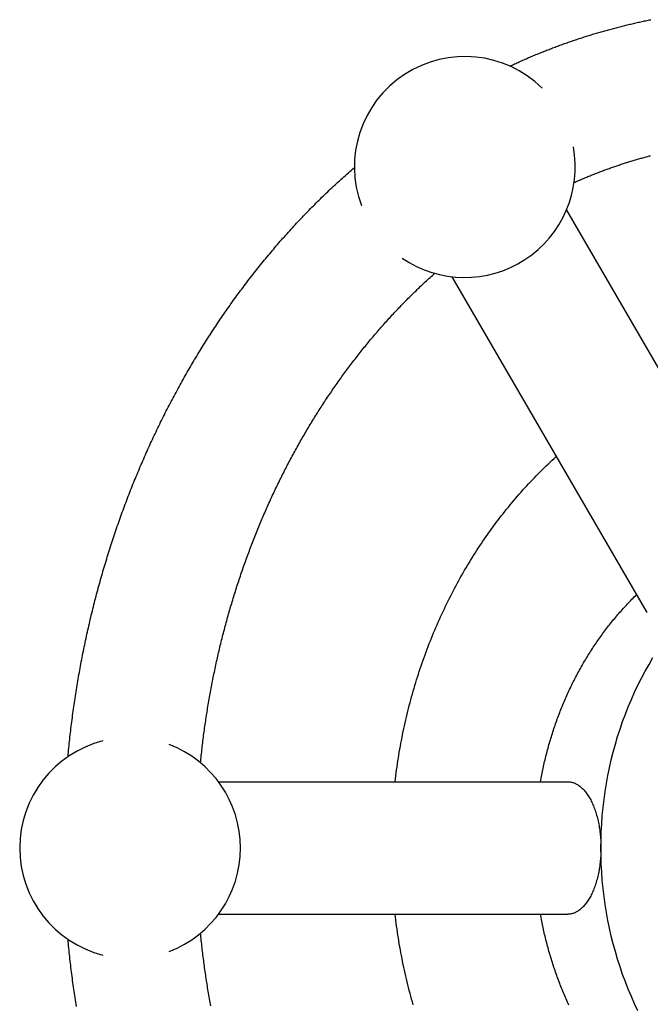
# Model space of a CAD drawing. Extents: x 54 to 1227, y 21 to 846.
# Drawn here: x 509 to 538, y 722 to 767 of the extents above; entities that cross this region are included whole.
import ezdxf

# ---------------------------------------------------------------- set-up
doc = ezdxf.new("R2010")
doc.units = 0
doc.header["$LTSCALE"] = 12
doc.layers.get('0').update_dxf_attribs({"linetype": 'CONTINUOUS'})

msp = doc.modelspace()

# ---------------------------------------------------------------- linework, layer by layer
for p, q in [((534.233, 758.109), (542.77, 743.415)), ((529.045, 755.094), (537.876, 739.893)), ((518.474, 732.241), (534.294, 732.241)), ((518.474, 726.241), (534.294, 726.241))]:
    msp.add_line(p, q)
for points in [[(531.669, 764.625, 0), (531.723, 764.65, 0), (531.776, 764.674, 0), (531.829, 764.699, 0), (531.882, 764.723, 0), (531.935, 764.748, 0), (531.989, 764.772, 0), (532.042, 764.796, 0), (532.096, 764.82, 0), (532.149, 764.844, 0), (532.202, 764.868, 0), (532.256, 764.891, 0), (532.31, 764.915, 0), (532.363, 764.938, 0), (532.417, 764.961, 0), (532.47, 764.985, 0), (532.524, 765.008, 0), (532.578, 765.031, 0), (532.632, 765.053, 0), (532.686, 765.076, 0), (532.739, 765.099, 0), (532.793, 765.121, 0), (532.847, 765.144, 0), (532.901, 765.166, 0), (532.955, 765.188, 0), (533.009, 765.21, 0), (533.063, 765.232, 0), (533.117, 765.254, 0), (533.172, 765.275, 0), (533.226, 765.297, 0), (533.28, 765.318, 0), (533.334, 765.34, 0), (533.389, 765.361, 0), (533.443, 765.382, 0), (533.497, 765.403, 0), (533.552, 765.424, 0), (533.606, 765.445, 0), (533.661, 765.465, 0), (533.715, 765.486, 0), (533.77, 765.506, 0), (533.824, 765.527, 0), (533.879, 765.547, 0), (533.933, 765.567, 0), (533.988, 765.587, 0), (534.043, 765.607, 0), (534.098, 765.626, 0), (534.152, 765.646, 0), (534.207, 765.666, 0), (534.262, 765.685, 0), (534.317, 765.704, 0), (534.372, 765.723, 0), (534.427, 765.742, 0), (534.482, 765.761, 0), (534.537, 765.78, 0), (534.592, 765.799, 0), (534.647, 765.817, 0), (534.702, 765.836, 0), (534.757, 765.854, 0), (534.812, 765.872, 0), (534.867, 765.89, 0), (534.922, 765.908, 0), (534.978, 765.926, 0), (535.033, 765.944, 0), (535.088, 765.961, 0), (535.143, 765.979, 0), (535.199, 765.996, 0), (535.254, 766.014, 0), (535.31, 766.031, 0), (535.365, 766.048, 0), (535.42, 766.065, 0), (535.476, 766.082, 0), (535.531, 766.098, 0), (535.587, 766.115, 0), (535.643, 766.131, 0), (535.698, 766.148, 0), (535.754, 766.164, 0), (535.809, 766.18, 0), (535.865, 766.196, 0), (535.921, 766.212, 0), (535.977, 766.227, 0), (536.032, 766.243, 0), (536.088, 766.259, 0), (536.144, 766.274, 0), (536.2, 766.289, 0), (536.256, 766.304, 0), (536.311, 766.319, 0), (536.367, 766.334, 0), (536.423, 766.349, 0), (536.479, 766.364, 0), (536.535, 766.378, 0), (536.591, 766.393, 0), (536.647, 766.407, 0), (536.703, 766.421, 0), (536.759, 766.435, 0), (536.815, 766.449, 0), (536.872, 766.463, 0), (536.928, 766.477, 0), (536.984, 766.49, 0), (537.04, 766.504, 0), (537.096, 766.517, 0), (537.153, 766.53, 0), (537.209, 766.543, 0), (537.265, 766.556, 0), (537.321, 766.569, 0), (537.378, 766.582, 0), (537.434, 766.595, 0), (537.49, 766.607, 0), (537.547, 766.62, 0), (537.603, 766.632, 0), (537.66, 766.644, 0), (537.716, 766.656, 0), (537.773, 766.668, 0), (537.829, 766.68, 0), (537.885, 766.691, 0), (537.942, 766.703, 0), (537.999, 766.714, 0), (538.055, 766.726, 0)], [(534.58, 759.358, 0), (534.628, 759.379, 0), (534.675, 759.4, 0), (534.723, 759.421, 0), (534.771, 759.442, 0), (534.819, 759.463, 0), (534.868, 759.484, 0), (534.916, 759.504, 0), (534.964, 759.525, 0), (535.012, 759.545, 0), (535.06, 759.565, 0), (535.108, 759.586, 0), (535.156, 759.606, 0), (535.205, 759.625, 0), (535.253, 759.645, 0), (535.301, 759.665, 0), (535.35, 759.684, 0), (535.398, 759.704, 0), (535.446, 759.723, 0), (535.495, 759.742, 0), (535.543, 759.761, 0), (535.592, 759.78, 0), (535.64, 759.799, 0), (535.689, 759.817, 0), (535.737, 759.836, 0), (535.786, 759.854, 0), (535.834, 759.873, 0), (535.883, 759.891, 0), (535.932, 759.909, 0), (535.98, 759.927, 0), (536.029, 759.945, 0), (536.078, 759.963, 0), (536.127, 759.98, 0), (536.175, 759.998, 0), (536.224, 760.015, 0), (536.273, 760.032, 0), (536.322, 760.049, 0), (536.371, 760.066, 0), (536.42, 760.083, 0), (536.468, 760.1, 0), (536.517, 760.117, 0), (536.566, 760.133, 0), (536.615, 760.149, 0), (536.664, 760.166, 0), (536.713, 760.182, 0), (536.762, 760.198, 0), (536.811, 760.214, 0), (536.86, 760.229, 0), (536.91, 760.245, 0), (536.959, 760.261, 0), (537.008, 760.276, 0), (537.057, 760.291, 0), (537.106, 760.307, 0), (537.155, 760.322, 0), (537.205, 760.337, 0), (537.254, 760.351, 0), (537.303, 760.366, 0), (537.352, 760.381, 0), (537.402, 760.395, 0), (537.451, 760.409, 0), (537.5, 760.424, 0), (537.55, 760.438, 0), (537.599, 760.452, 0), (537.649, 760.465, 0), (537.698, 760.479, 0), (537.747, 760.493, 0), (537.797, 760.506, 0), (537.846, 760.519, 0), (537.896, 760.533, 0), (537.945, 760.546, 0), (537.995, 760.559, 0), (538.044, 760.572, 0)], [(511.662, 733.376, 0), (511.671, 733.474, 0), (511.681, 733.573, 0), (511.69, 733.671, 0), (511.7, 733.769, 0), (511.71, 733.867, 0), (511.72, 733.966, 0), (511.73, 734.064, 0), (511.741, 734.162, 0), (511.752, 734.26, 0), (511.763, 734.358, 0), (511.774, 734.456, 0), (511.786, 734.554, 0), (511.797, 734.652, 0), (511.809, 734.75, 0), (511.821, 734.848, 0), (511.833, 734.946, 0), (511.846, 735.044, 0), (511.859, 735.141, 0), (511.872, 735.239, 0), (511.885, 735.337, 0), (511.898, 735.435, 0), (511.912, 735.532, 0), (511.925, 735.63, 0), (511.939, 735.727, 0), (511.954, 735.825, 0), (511.968, 735.922, 0), (511.983, 736.02, 0), (511.997, 736.117, 0), (512.013, 736.214, 0), (512.028, 736.312, 0), (512.043, 736.409, 0), (512.059, 736.506, 0), (512.075, 736.603, 0), (512.091, 736.7, 0), (512.107, 736.797, 0), (512.124, 736.894, 0), (512.141, 736.991, 0), (512.158, 737.088, 0), (512.175, 737.185, 0), (512.192, 737.282, 0), (512.21, 737.379, 0), (512.228, 737.475, 0), (512.246, 737.572, 0), (512.264, 737.668, 0), (512.282, 737.765, 0), (512.301, 737.861, 0), (512.32, 737.958, 0), (512.339, 738.054, 0), (512.358, 738.15, 0), (512.378, 738.247, 0), (512.397, 738.343, 0), (512.417, 738.439, 0), (512.437, 738.535, 0), (512.458, 738.631, 0), (512.478, 738.727, 0), (512.499, 738.823, 0), (512.52, 738.919, 0), (512.541, 739.014, 0), (512.563, 739.11, 0), (512.584, 739.206, 0), (512.606, 739.301, 0), (512.628, 739.397, 0), (512.65, 739.492, 0), (512.673, 739.588, 0), (512.695, 739.683, 0), (512.718, 739.778, 0), (512.741, 739.873, 0), (512.764, 739.968, 0), (512.788, 740.063, 0), (512.812, 740.158, 0), (512.835, 740.253, 0), (512.859, 740.348, 0), (512.884, 740.443, 0), (512.908, 740.537, 0), (512.933, 740.632, 0), (512.958, 740.726, 0), (512.983, 740.821, 0), (513.008, 740.915, 0), (513.034, 741.009, 0), (513.06, 741.104, 0), (513.086, 741.198, 0), (513.112, 741.292, 0), (513.138, 741.386, 0), (513.165, 741.48, 0), (513.191, 741.573, 0), (513.218, 741.667, 0), (513.245, 741.761, 0), (513.273, 741.854, 0), (513.3, 741.948, 0), (513.328, 742.041, 0), (513.356, 742.134, 0), (513.384, 742.228, 0), (513.413, 742.321, 0), (513.441, 742.414, 0), (513.47, 742.507, 0), (513.499, 742.6, 0), (513.528, 742.692, 0), (513.558, 742.785, 0), (513.587, 742.878, 0), (513.617, 742.97, 0), (513.647, 743.063, 0), (513.678, 743.155, 0), (513.708, 743.247, 0), (513.739, 743.339, 0), (513.769, 743.432, 0), (513.8, 743.524, 0), (513.832, 743.615, 0), (513.863, 743.707, 0), (513.895, 743.799, 0), (513.927, 743.891, 0), (513.959, 743.982, 0), (513.991, 744.073, 0), (514.023, 744.165, 0), (514.056, 744.256, 0), (514.089, 744.347, 0), (514.122, 744.438, 0), (514.155, 744.529, 0), (514.189, 744.62, 0), (514.222, 744.71, 0), (514.256, 744.801, 0), (514.29, 744.892, 0), (514.324, 744.982, 0), (514.359, 745.072, 0), (514.393, 745.162, 0), (514.428, 745.253, 0), (514.463, 745.343, 0), (514.499, 745.432, 0), (514.534, 745.522, 0), (514.57, 745.612, 0), (514.605, 745.701, 0), (514.641, 745.791, 0), (514.678, 745.88, 0), (514.714, 745.969, 0), (514.751, 746.059, 0), (514.788, 746.148, 0), (514.825, 746.236, 0), (514.862, 746.325, 0), (514.899, 746.414, 0), (514.937, 746.502, 0), (514.975, 746.591, 0), (515.013, 746.679, 0), (515.051, 746.767, 0), (515.089, 746.856, 0), (515.128, 746.944, 0), (515.167, 747.031, 0), (515.205, 747.119, 0), (515.245, 747.207, 0), (515.284, 747.294, 0), (515.324, 747.382, 0), (515.363, 747.469, 0), (515.403, 747.556, 0), (515.443, 747.643, 0), (515.484, 747.73, 0), (515.524, 747.817, 0), (515.565, 747.903, 0), (515.606, 747.99, 0), (515.647, 748.076, 0), (515.688, 748.163, 0), (515.73, 748.249, 0), (515.771, 748.335, 0), (515.813, 748.421, 0), (515.855, 748.507, 0), (515.897, 748.592, 0), (515.94, 748.678, 0), (515.983, 748.763, 0), (516.025, 748.849, 0), (516.068, 748.934, 0), (516.112, 749.019, 0), (516.155, 749.104, 0), (516.198, 749.188, 0), (516.242, 749.273, 0), (516.286, 749.357, 0), (516.33, 749.442, 0), (516.375, 749.526, 0), (516.419, 749.61, 0), (516.464, 749.694, 0), (516.509, 749.778, 0), (516.554, 749.862, 0), (516.599, 749.945, 0), (516.644, 750.029, 0), (516.69, 750.112, 0), (516.736, 750.195, 0), (516.782, 750.278, 0), (516.828, 750.361, 0), (516.874, 750.444, 0), (516.921, 750.526, 0), (516.967, 750.609, 0), (517.014, 750.691, 0), (517.061, 750.773, 0), (517.109, 750.855, 0), (517.156, 750.937, 0), (517.204, 751.019, 0), (517.252, 751.1, 0), (517.3, 751.182, 0), (517.348, 751.263, 0), (517.396, 751.344, 0), (517.445, 751.425, 0), (517.493, 751.506, 0), (517.542, 751.587, 0), (517.591, 751.667, 0), (517.641, 751.748, 0), (517.69, 751.828, 0), (517.74, 751.908, 0), (517.789, 751.988, 0), (517.839, 752.068, 0), (517.89, 752.147, 0), (517.94, 752.227, 0), (517.99, 752.306, 0), (518.041, 752.385, 0), (518.092, 752.464, 0), (518.143, 752.543, 0), (518.194, 752.622, 0), (518.246, 752.701, 0), (518.297, 752.779, 0), (518.349, 752.857, 0), (518.401, 752.935, 0), (518.453, 753.013, 0), (518.505, 753.091, 0), (518.558, 753.169, 0), (518.61, 753.246, 0), (518.663, 753.324, 0), (518.716, 753.401, 0), (518.769, 753.478, 0), (518.823, 753.555, 0), (518.876, 753.631, 0), (518.93, 753.708, 0), (518.984, 753.784, 0), (519.038, 753.86, 0), (519.092, 753.936, 0), (519.146, 754.012, 0), (519.201, 754.088, 0), (519.256, 754.163, 0), (519.31, 754.239, 0), (519.365, 754.314, 0), (519.421, 754.389, 0), (519.476, 754.464, 0), (519.532, 754.538, 0), (519.587, 754.613, 0), (519.643, 754.687, 0), (519.699, 754.761, 0), (519.756, 754.835, 0), (519.812, 754.909, 0), (519.869, 754.983, 0), (519.925, 755.056, 0), (519.982, 755.129, 0), (520.039, 755.203, 0), (520.096, 755.275, 0), (520.154, 755.348, 0), (520.211, 755.421, 0), (520.269, 755.493, 0), (520.327, 755.565, 0), (520.385, 755.638, 0), (520.443, 755.709, 0), (520.502, 755.781, 0), (520.56, 755.853, 0), (520.619, 755.924, 0), (520.678, 755.995, 0), (520.737, 756.066, 0), (520.796, 756.137, 0), (520.855, 756.208, 0), (520.915, 756.278, 0), (520.975, 756.348, 0), (521.035, 756.418, 0), (521.095, 756.488, 0), (521.155, 756.558, 0), (521.215, 756.628, 0), (521.275, 756.697, 0), (521.336, 756.766, 0), (521.397, 756.835, 0), (521.458, 756.904, 0), (521.519, 756.973, 0), (521.58, 757.041, 0), (521.642, 757.109, 0), (521.703, 757.177, 0), (521.765, 757.245, 0), (521.827, 757.313, 0), (521.889, 757.38, 0), (521.951, 757.448, 0), (522.013, 757.515, 0), (522.076, 757.582, 0), (522.139, 757.648, 0), (522.201, 757.715, 0), (522.264, 757.781, 0), (522.327, 757.847, 0), (522.391, 757.913, 0), (522.454, 757.979, 0), (522.518, 758.045, 0), (522.581, 758.11, 0), (522.645, 758.175, 0), (522.709, 758.24, 0), (522.773, 758.305, 0), (522.838, 758.369, 0), (522.902, 758.434, 0), (522.967, 758.498, 0), (523.032, 758.562, 0), (523.097, 758.626, 0), (523.162, 758.689, 0), (523.227, 758.753, 0), (523.292, 758.816, 0), (523.358, 758.879, 0), (523.423, 758.942, 0), (523.489, 759.004, 0), (523.555, 759.067, 0), (523.621, 759.129, 0), (523.687, 759.191, 0), (523.754, 759.253, 0), (523.82, 759.314, 0), (523.887, 759.376, 0), (523.954, 759.437, 0), (524.021, 759.498, 0), (524.088, 759.558, 0), (524.155, 759.619, 0), (524.222, 759.679, 0), (524.29, 759.739, 0), (524.357, 759.799, 0), (524.425, 759.859, 0), (524.493, 759.919, 0), (524.561, 759.978, 0), (524.629, 760.037, 0)], [(517.663, 733.092, 0), (517.671, 733.175, 0), (517.679, 733.258, 0), (517.688, 733.341, 0), (517.697, 733.424, 0), (517.705, 733.507, 0), (517.715, 733.59, 0), (517.724, 733.673, 0), (517.733, 733.756, 0), (517.743, 733.839, 0), (517.753, 733.922, 0), (517.763, 734.004, 0), (517.773, 734.087, 0), (517.783, 734.17, 0), (517.794, 734.252, 0), (517.804, 734.335, 0), (517.815, 734.417, 0), (517.826, 734.5, 0), (517.837, 734.582, 0), (517.849, 734.665, 0), (517.86, 734.747, 0), (517.872, 734.83, 0), (517.884, 734.912, 0), (517.896, 734.994, 0), (517.908, 735.077, 0), (517.921, 735.159, 0), (517.933, 735.241, 0), (517.946, 735.323, 0), (517.959, 735.405, 0), (517.972, 735.487, 0), (517.985, 735.569, 0), (517.999, 735.651, 0), (518.013, 735.733, 0), (518.026, 735.815, 0), (518.04, 735.897, 0), (518.055, 735.978, 0), (518.069, 736.06, 0), (518.083, 736.142, 0), (518.098, 736.223, 0), (518.113, 736.305, 0), (518.128, 736.387, 0), (518.143, 736.468, 0), (518.159, 736.549, 0), (518.174, 736.631, 0), (518.19, 736.712, 0), (518.206, 736.793, 0), (518.222, 736.875, 0), (518.238, 736.956, 0), (518.254, 737.037, 0), (518.271, 737.118, 0), (518.288, 737.199, 0), (518.305, 737.28, 0), (518.322, 737.361, 0), (518.339, 737.441, 0), (518.356, 737.522, 0), (518.374, 737.603, 0), (518.392, 737.683, 0), (518.41, 737.764, 0), (518.428, 737.845, 0), (518.446, 737.925, 0), (518.465, 738.005, 0), (518.483, 738.086, 0), (518.502, 738.166, 0), (518.521, 738.246, 0), (518.54, 738.326, 0), (518.559, 738.406, 0), (518.579, 738.486, 0), (518.598, 738.566, 0), (518.618, 738.646, 0), (518.638, 738.726, 0), (518.658, 738.806, 0), (518.679, 738.885, 0), (518.699, 738.965, 0), (518.72, 739.045, 0), (518.741, 739.124, 0), (518.762, 739.203, 0), (518.783, 739.283, 0), (518.804, 739.362, 0), (518.826, 739.441, 0), (518.847, 739.52, 0), (518.869, 739.599, 0), (518.891, 739.678, 0), (518.913, 739.757, 0), (518.935, 739.836, 0), (518.958, 739.915, 0), (518.98, 739.993, 0), (519.003, 740.072, 0), (519.026, 740.151, 0), (519.049, 740.229, 0), (519.073, 740.307, 0), (519.096, 740.386, 0), (519.12, 740.464, 0), (519.143, 740.542, 0), (519.167, 740.62, 0), (519.191, 740.698, 0), (519.216, 740.776, 0), (519.24, 740.854, 0), (519.265, 740.931, 0), (519.29, 741.009, 0), (519.314, 741.087, 0), (519.34, 741.164, 0), (519.365, 741.242, 0), (519.39, 741.319, 0), (519.416, 741.396, 0), (519.441, 741.473, 0), (519.467, 741.55, 0), (519.493, 741.627, 0), (519.52, 741.704, 0), (519.546, 741.781, 0), (519.572, 741.858, 0), (519.599, 741.934, 0), (519.626, 742.011, 0), (519.653, 742.087, 0), (519.68, 742.164, 0), (519.707, 742.24, 0), (519.735, 742.316, 0), (519.763, 742.392, 0), (519.79, 742.468, 0), (519.818, 742.544, 0), (519.846, 742.62, 0), (519.875, 742.695, 0), (519.903, 742.771, 0), (519.932, 742.846, 0), (519.96, 742.922, 0), (519.989, 742.997, 0), (520.018, 743.072, 0), (520.048, 743.148, 0), (520.077, 743.223, 0), (520.106, 743.297, 0), (520.136, 743.372, 0), (520.166, 743.447, 0), (520.196, 743.522, 0), (520.226, 743.596, 0), (520.256, 743.671, 0), (520.287, 743.745, 0), (520.318, 743.819, 0), (520.348, 743.893, 0), (520.379, 743.967, 0), (520.41, 744.041, 0), (520.442, 744.115, 0), (520.473, 744.189, 0), (520.504, 744.262, 0), (520.536, 744.336, 0), (520.568, 744.409, 0), (520.6, 744.482, 0), (520.632, 744.556, 0), (520.664, 744.629, 0), (520.697, 744.702, 0), (520.729, 744.774, 0), (520.762, 744.847, 0), (520.795, 744.92, 0), (520.828, 744.992, 0), (520.861, 745.065, 0), (520.895, 745.137, 0), (520.928, 745.209, 0), (520.962, 745.281, 0), (520.996, 745.353, 0), (521.03, 745.425, 0), (521.064, 745.497, 0), (521.098, 745.568, 0), (521.133, 745.64, 0), (521.167, 745.711, 0), (521.202, 745.782, 0), (521.237, 745.854, 0), (521.272, 745.925, 0), (521.307, 745.995, 0), (521.342, 746.066, 0), (521.378, 746.137, 0), (521.413, 746.207, 0), (521.449, 746.278, 0), (521.485, 746.348, 0), (521.521, 746.418, 0), (521.557, 746.488, 0), (521.593, 746.558, 0), (521.63, 746.628, 0), (521.666, 746.698, 0), (521.703, 746.768, 0), (521.74, 746.837, 0), (521.777, 746.906, 0), (521.814, 746.976, 0), (521.851, 747.045, 0), (521.889, 747.114, 0), (521.927, 747.182, 0), (521.964, 747.251, 0), (522.002, 747.32, 0), (522.04, 747.388, 0), (522.078, 747.457, 0), (522.117, 747.525, 0), (522.155, 747.593, 0), (522.194, 747.661, 0), (522.232, 747.729, 0), (522.271, 747.796, 0), (522.31, 747.864, 0), (522.349, 747.931, 0), (522.389, 747.999, 0), (522.428, 748.066, 0), (522.468, 748.133, 0), (522.507, 748.2, 0), (522.547, 748.267, 0), (522.587, 748.333, 0), (522.627, 748.4, 0), (522.667, 748.466, 0), (522.708, 748.532, 0), (522.748, 748.598, 0), (522.789, 748.664, 0), (522.83, 748.73, 0), (522.87, 748.796, 0), (522.911, 748.862, 0), (522.953, 748.927, 0), (522.994, 748.992, 0), (523.035, 749.057, 0), (523.077, 749.123, 0), (523.119, 749.187, 0), (523.16, 749.252, 0), (523.202, 749.317, 0), (523.244, 749.381, 0), (523.287, 749.446, 0), (523.329, 749.51, 0), (523.371, 749.574, 0), (523.414, 749.638, 0), (523.457, 749.702, 0), (523.5, 749.765, 0), (523.543, 749.829, 0), (523.586, 749.892, 0), (523.629, 749.955, 0), (523.672, 750.018, 0), (523.716, 750.081, 0), (523.76, 750.144, 0), (523.803, 750.207, 0), (523.847, 750.269, 0), (523.891, 750.331, 0), (523.935, 750.394, 0), (523.98, 750.456, 0), (524.024, 750.518, 0), (524.068, 750.579, 0), (524.113, 750.641, 0), (524.158, 750.702, 0), (524.203, 750.764, 0), (524.248, 750.825, 0), (524.293, 750.886, 0), (524.338, 750.947, 0), (524.383, 751.007, 0), (524.429, 751.068, 0), (524.475, 751.128, 0), (524.52, 751.189, 0), (524.566, 751.249, 0), (524.612, 751.309, 0), (524.658, 751.368, 0), (524.704, 751.428, 0), (524.751, 751.488, 0), (524.797, 751.547, 0), (524.844, 751.606, 0), (524.891, 751.665, 0), (524.937, 751.724, 0), (524.984, 751.783, 0), (525.031, 751.841, 0), (525.078, 751.9, 0), (525.126, 751.958, 0), (525.173, 752.016, 0), (525.221, 752.074, 0), (525.268, 752.132, 0), (525.316, 752.189, 0), (525.364, 752.247, 0), (525.412, 752.304, 0), (525.46, 752.361, 0), (525.508, 752.418, 0), (525.557, 752.475, 0), (525.605, 752.532, 0), (525.654, 752.588, 0), (525.702, 752.644, 0), (525.751, 752.7, 0), (525.8, 752.756, 0), (525.849, 752.812, 0), (525.898, 752.868, 0), (525.947, 752.923, 0), (525.996, 752.979, 0), (526.046, 753.034, 0), (526.095, 753.089, 0), (526.145, 753.144, 0), (526.195, 753.199, 0), (526.245, 753.253, 0), (526.295, 753.308, 0), (526.345, 753.362, 0), (526.395, 753.416, 0), (526.445, 753.47, 0), (526.496, 753.523, 0), (526.546, 753.577, 0), (526.597, 753.63, 0), (526.647, 753.683, 0), (526.698, 753.736, 0), (526.749, 753.789, 0), (526.8, 753.842, 0), (526.851, 753.895, 0), (526.903, 753.947, 0), (526.954, 753.999, 0), (527.005, 754.051, 0), (527.057, 754.103, 0), (527.109, 754.155, 0), (527.16, 754.206, 0), (527.212, 754.258, 0), (527.264, 754.309, 0), (527.316, 754.36, 0), (527.368, 754.411, 0), (527.42, 754.461, 0), (527.473, 754.512, 0), (527.525, 754.562, 0), (527.578, 754.612, 0), (527.63, 754.662, 0), (527.683, 754.712, 0), (527.736, 754.762, 0), (527.789, 754.811, 0), (527.842, 754.861, 0), (527.895, 754.91, 0), (527.948, 754.959, 0), (528.002, 755.007, 0), (528.055, 755.056, 0), (528.108, 755.104, 0), (528.162, 755.153, 0), (528.216, 755.201, 0), (528.269, 755.249, 0)], [(526.473, 732.241, 0), (526.489, 732.376, 0), (526.506, 732.51, 0), (526.523, 732.645, 0), (526.541, 732.779, 0), (526.56, 732.913, 0), (526.58, 733.047, 0), (526.6, 733.181, 0), (526.621, 733.314, 0), (526.643, 733.448, 0), (526.665, 733.581, 0), (526.688, 733.714, 0), (526.712, 733.848, 0), (526.736, 733.98, 0), (526.761, 734.113, 0), (526.787, 734.246, 0), (526.814, 734.378, 0), (526.841, 734.51, 0), (526.869, 734.642, 0), (526.897, 734.774, 0), (526.927, 734.906, 0), (526.957, 735.037, 0), (526.987, 735.168, 0), (527.019, 735.299, 0), (527.051, 735.43, 0), (527.083, 735.56, 0), (527.117, 735.69, 0), (527.151, 735.82, 0), (527.185, 735.95, 0), (527.221, 736.08, 0), (527.257, 736.209, 0), (527.294, 736.338, 0), (527.331, 736.467, 0), (527.369, 736.595, 0), (527.408, 736.724, 0), (527.448, 736.852, 0), (527.488, 736.979, 0), (527.529, 737.107, 0), (527.57, 737.234, 0), (527.612, 737.361, 0), (527.655, 737.487, 0), (527.698, 737.614, 0), (527.742, 737.739, 0), (527.787, 737.865, 0), (527.833, 737.99, 0), (527.879, 738.115, 0), (527.925, 738.24, 0), (527.973, 738.364, 0), (528.021, 738.488, 0), (528.069, 738.612, 0), (528.119, 738.735, 0), (528.169, 738.858, 0), (528.219, 738.981, 0), (528.271, 739.103, 0), (528.323, 739.225, 0), (528.375, 739.347, 0), (528.428, 739.468, 0), (528.482, 739.589, 0), (528.536, 739.709, 0), (528.591, 739.829, 0), (528.647, 739.949, 0), (528.703, 740.068, 0), (528.76, 740.187, 0), (528.818, 740.306, 0), (528.876, 740.424, 0), (528.935, 740.541, 0), (528.994, 740.659, 0), (529.054, 740.775, 0), (529.115, 740.892, 0), (529.176, 741.008, 0), (529.238, 741.123, 0), (529.3, 741.239, 0), (529.363, 741.353, 0), (529.427, 741.468, 0), (529.491, 741.581, 0), (529.556, 741.695, 0), (529.621, 741.808, 0), (529.687, 741.92, 0), (529.754, 742.032, 0), (529.821, 742.144, 0), (529.889, 742.255, 0), (529.957, 742.365, 0), (530.026, 742.475, 0), (530.096, 742.585, 0), (530.166, 742.694, 0), (530.236, 742.803, 0), (530.308, 742.911, 0), (530.379, 743.019, 0), (530.452, 743.126, 0), (530.524, 743.232, 0), (530.598, 743.339, 0), (530.672, 743.444, 0), (530.746, 743.549, 0), (530.822, 743.654, 0), (530.897, 743.758, 0), (530.973, 743.861, 0), (531.05, 743.964, 0), (531.127, 744.067, 0), (531.205, 744.169, 0), (531.283, 744.27, 0), (531.362, 744.371, 0), (531.442, 744.471, 0), (531.522, 744.571, 0), (531.602, 744.67, 0), (531.683, 744.769, 0), (531.764, 744.867, 0), (531.846, 744.964, 0), (531.929, 745.061, 0), (532.012, 745.157, 0), (532.095, 745.253, 0), (532.179, 745.348, 0), (532.264, 745.443, 0), (532.349, 745.537, 0), (532.434, 745.63, 0), (532.52, 745.723, 0), (532.606, 745.815, 0), (532.693, 745.907, 0), (532.781, 745.998, 0), (532.868, 746.088, 0), (532.957, 746.178, 0), (533.046, 746.267, 0), (533.135, 746.355, 0), (533.225, 746.443, 0), (533.315, 746.53, 0), (533.405, 746.617, 0), (533.496, 746.703, 0), (533.588, 746.788, 0), (533.68, 746.873, 0), (533.772, 746.957, 0)], [(533.057, 732.241, 0), (533.07, 732.318, 0), (533.085, 732.395, 0), (533.099, 732.471, 0), (533.114, 732.548, 0), (533.129, 732.624, 0), (533.144, 732.7, 0), (533.16, 732.776, 0), (533.176, 732.852, 0), (533.193, 732.928, 0), (533.21, 733.004, 0), (533.227, 733.08, 0), (533.244, 733.156, 0), (533.262, 733.231, 0), (533.281, 733.307, 0), (533.299, 733.382, 0), (533.318, 733.457, 0), (533.337, 733.532, 0), (533.357, 733.607, 0), (533.377, 733.682, 0), (533.397, 733.757, 0), (533.418, 733.832, 0), (533.438, 733.906, 0), (533.46, 733.98, 0), (533.481, 734.055, 0), (533.503, 734.129, 0), (533.526, 734.203, 0), (533.548, 734.277, 0), (533.571, 734.35, 0), (533.594, 734.424, 0), (533.618, 734.497, 0), (533.642, 734.571, 0), (533.666, 734.644, 0), (533.691, 734.717, 0), (533.716, 734.79, 0), (533.741, 734.862, 0), (533.766, 734.935, 0), (533.792, 735.007, 0), (533.819, 735.08, 0), (533.845, 735.152, 0), (533.872, 735.224, 0), (533.899, 735.295, 0), (533.927, 735.367, 0), (533.955, 735.438, 0), (533.983, 735.509, 0), (534.011, 735.581, 0), (534.04, 735.651, 0), (534.069, 735.722, 0), (534.099, 735.793, 0), (534.129, 735.863, 0), (534.159, 735.933, 0), (534.189, 736.003, 0), (534.22, 736.073, 0), (534.251, 736.143, 0), (534.282, 736.212, 0), (534.314, 736.281, 0), (534.346, 736.351, 0), (534.378, 736.419, 0), (534.411, 736.488, 0), (534.444, 736.557, 0), (534.477, 736.625, 0), (534.511, 736.693, 0), (534.544, 736.761, 0), (534.579, 736.828, 0), (534.613, 736.896, 0), (534.648, 736.963, 0), (534.683, 737.03, 0), (534.718, 737.097, 0), (534.754, 737.164, 0), (534.79, 737.23, 0), (534.826, 737.296, 0), (534.863, 737.362, 0), (534.9, 737.428, 0), (534.937, 737.494, 0), (534.974, 737.559, 0), (535.012, 737.624, 0), (535.05, 737.689, 0), (535.088, 737.753, 0), (535.127, 737.818, 0), (535.166, 737.882, 0), (535.205, 737.946, 0), (535.245, 738.009, 0), (535.285, 738.073, 0), (535.325, 738.136, 0), (535.365, 738.199, 0), (535.406, 738.262, 0), (535.447, 738.324, 0), (535.488, 738.386, 0), (535.529, 738.448, 0), (535.571, 738.51, 0), (535.613, 738.571, 0), (535.655, 738.633, 0), (535.698, 738.694, 0), (535.741, 738.754, 0), (535.784, 738.815, 0), (535.828, 738.875, 0), (535.871, 738.935, 0), (535.915, 738.994, 0), (535.959, 739.054, 0), (536.004, 739.113, 0), (536.049, 739.172, 0), (536.094, 739.23, 0), (536.139, 739.289, 0), (536.185, 739.347, 0), (536.23, 739.404, 0), (536.277, 739.462, 0), (536.323, 739.519, 0), (536.37, 739.576, 0), (536.416, 739.633, 0), (536.464, 739.689, 0), (536.511, 739.745, 0), (536.559, 739.801, 0), (536.606, 739.856, 0), (536.655, 739.911, 0), (536.703, 739.966, 0), (536.752, 740.021, 0), (536.8, 740.075, 0), (536.85, 740.129, 0), (536.899, 740.183, 0), (536.948, 740.236, 0), (536.998, 740.29, 0), (537.048, 740.342, 0), (537.099, 740.395, 0), (537.149, 740.447, 0), (537.2, 740.499, 0), (537.251, 740.551, 0), (537.302, 740.602, 0), (537.354, 740.653, 0), (537.406, 740.704, 0)], [(537.472, 721.868, 0), (537.319, 722.19, 0), (537.173, 722.516, 0), (537.034, 722.846, 0), (536.902, 723.18, 0), (536.777, 723.518, 0), (536.66, 723.859, 0), (536.549, 724.203, 0), (536.446, 724.55, 0), (536.35, 724.9, 0), (536.262, 725.252, 0), (536.181, 725.607, 0), (536.108, 725.965, 0), (536.042, 726.324, 0), (535.984, 726.685, 0), (535.934, 727.047, 0), (535.891, 727.411, 0), (535.856, 727.775, 0), (535.829, 728.141, 0), (535.81, 728.507, 0), (535.798, 728.874, 0), (535.794, 729.241, 0), (535.798, 729.608, 0), (535.81, 729.975, 0), (535.829, 730.341, 0), (535.856, 730.707, 0), (535.891, 731.072, 0), (535.934, 731.436, 0), (535.984, 731.798, 0), (536.042, 732.159, 0), (536.108, 732.518, 0), (536.181, 732.875, 0), (536.262, 733.23, 0), (536.35, 733.583, 0), (536.446, 733.933, 0), (536.549, 734.28, 0), (536.66, 734.624, 0), (536.777, 734.965, 0), (536.902, 735.302, 0), (537.034, 735.636, 0), (537.173, 735.966, 0), (537.319, 736.292, 0), (537.472, 736.614, 0), (537.631, 736.932, 0), (537.798, 737.244, 0), (537.971, 737.552, 0), (538.15, 737.855, 0)], [(534.294, 732.241, 0), (534.331, 732.24, 0), (534.368, 732.238, 0), (534.405, 732.233, 0), (534.441, 732.227, 0), (534.478, 732.219, 0), (534.514, 732.209, 0), (534.551, 732.197, 0), (534.587, 732.184, 0), (534.623, 732.168, 0), (534.659, 732.151, 0), (534.694, 732.133, 0), (534.73, 732.112, 0), (534.765, 732.09, 0), (534.8, 732.066, 0), (534.834, 732.04, 0), (534.868, 732.013, 0), (534.902, 731.984, 0), (534.936, 731.953, 0), (534.969, 731.921, 0), (535.001, 731.887, 0), (535.034, 731.851, 0), (535.065, 731.814, 0), (535.097, 731.776, 0), (535.128, 731.736, 0), (535.158, 731.694, 0), (535.188, 731.651, 0), (535.217, 731.606, 0), (535.246, 731.56, 0), (535.274, 731.513, 0), (535.302, 731.464, 0), (535.329, 731.414, 0), (535.355, 731.363, 0), (535.381, 731.31, 0), (535.406, 731.256, 0), (535.43, 731.201, 0), (535.454, 731.144, 0), (535.477, 731.087, 0), (535.499, 731.028, 0), (535.521, 730.969, 0), (535.541, 730.908, 0), (535.562, 730.846, 0), (535.581, 730.784, 0), (535.599, 730.72, 0), (535.617, 730.655, 0), (535.634, 730.59, 0), (535.65, 730.524, 0), (535.666, 730.457, 0), (535.68, 730.389, 0), (535.694, 730.321, 0), (535.707, 730.252, 0), (535.719, 730.182, 0), (535.73, 730.112, 0), (535.74, 730.041, 0), (535.749, 729.97, 0), (535.758, 729.899, 0), (535.765, 729.827, 0), (535.772, 729.754, 0), (535.778, 729.681, 0), (535.783, 729.608, 0), (535.787, 729.535, 0), (535.79, 729.462, 0), (535.792, 729.388, 0), (535.794, 729.315, 0), (535.794, 729.241, 0), (535.794, 729.168, 0), (535.792, 729.094, 0), (535.79, 729.021, 0), (535.787, 728.947, 0), (535.783, 728.874, 0), (535.778, 728.801, 0), (535.772, 728.728, 0), (535.765, 728.656, 0), (535.758, 728.584, 0), (535.749, 728.512, 0), (535.74, 728.441, 0), (535.73, 728.37, 0), (535.719, 728.3, 0), (535.707, 728.231, 0), (535.694, 728.162, 0), (535.68, 728.093, 0), (535.666, 728.026, 0), (535.65, 727.959, 0), (535.634, 727.892, 0), (535.617, 727.827, 0), (535.599, 727.763, 0), (535.581, 727.699, 0), (535.562, 727.636, 0), (535.541, 727.575, 0), (535.521, 727.514, 0), (535.499, 727.454, 0), (535.477, 727.396, 0), (535.454, 727.338, 0), (535.43, 727.282, 0), (535.406, 727.227, 0), (535.381, 727.173, 0), (535.355, 727.12, 0), (535.329, 727.068, 0), (535.302, 727.018, 0), (535.274, 726.97, 0), (535.246, 726.922, 0), (535.217, 726.876, 0), (535.188, 726.832, 0), (535.158, 726.788, 0), (535.128, 726.747, 0), (535.097, 726.707, 0), (535.065, 726.668, 0), (535.034, 726.631, 0), (535.001, 726.595, 0), (534.969, 726.562, 0), (534.936, 726.529, 0), (534.902, 726.499, 0), (534.868, 726.47, 0), (534.834, 726.442, 0), (534.8, 726.417, 0), (534.765, 726.393, 0), (534.73, 726.37, 0), (534.694, 726.35, 0), (534.659, 726.331, 0), (534.623, 726.314, 0), (534.587, 726.299, 0), (534.551, 726.285, 0), (534.514, 726.274, 0), (534.478, 726.264, 0), (534.441, 726.256, 0), (534.405, 726.249, 0), (534.368, 726.245, 0), (534.331, 726.242, 0), (534.294, 726.241, 0)], [(527.294, 722.144, 0), (527.257, 722.273, 0), (527.221, 722.403, 0), (527.185, 722.532, 0), (527.151, 722.662, 0), (527.117, 722.792, 0), (527.083, 722.922, 0), (527.051, 723.053, 0), (527.019, 723.184, 0), (526.987, 723.314, 0), (526.957, 723.446, 0), (526.927, 723.577, 0), (526.897, 723.709, 0), (526.869, 723.84, 0), (526.841, 723.972, 0), (526.814, 724.104, 0), (526.787, 724.237, 0), (526.761, 724.369, 0), (526.736, 724.502, 0), (526.712, 724.635, 0), (526.688, 724.768, 0), (526.665, 724.901, 0), (526.643, 725.035, 0), (526.621, 725.168, 0), (526.6, 725.302, 0), (526.58, 725.436, 0), (526.56, 725.57, 0), (526.541, 725.704, 0), (526.523, 725.838, 0), (526.506, 725.972, 0), (526.489, 726.107, 0), (526.473, 726.241, 0)], [(534.346, 722.132, 0), (534.314, 722.201, 0), (534.282, 722.27, 0), (534.251, 722.34, 0), (534.22, 722.409, 0), (534.189, 722.479, 0), (534.159, 722.549, 0), (534.129, 722.619, 0), (534.099, 722.69, 0), (534.069, 722.76, 0), (534.04, 722.831, 0), (534.011, 722.902, 0), (533.983, 722.973, 0), (533.955, 723.044, 0), (533.927, 723.116, 0), (533.899, 723.187, 0), (533.872, 723.259, 0), (533.845, 723.331, 0), (533.819, 723.403, 0), (533.792, 723.475, 0), (533.766, 723.548, 0), (533.741, 723.62, 0), (533.716, 723.693, 0), (533.691, 723.766, 0), (533.666, 723.839, 0), (533.642, 723.912, 0), (533.618, 723.985, 0), (533.594, 724.058, 0), (533.571, 724.132, 0), (533.548, 724.206, 0), (533.526, 724.28, 0), (533.503, 724.354, 0), (533.481, 724.428, 0), (533.46, 724.502, 0), (533.438, 724.576, 0), (533.418, 724.651, 0), (533.397, 724.725, 0), (533.377, 724.8, 0), (533.357, 724.875, 0), (533.337, 724.95, 0), (533.318, 725.025, 0), (533.299, 725.1, 0), (533.281, 725.176, 0), (533.262, 725.251, 0), (533.244, 725.327, 0), (533.227, 725.402, 0), (533.21, 725.478, 0), (533.193, 725.554, 0), (533.176, 725.63, 0), (533.16, 725.706, 0), (533.144, 725.782, 0), (533.129, 725.859, 0), (533.114, 725.935, 0), (533.099, 726.011, 0), (533.085, 726.088, 0), (533.07, 726.165, 0), (533.057, 726.241, 0)], [(512.043, 722.074, 0), (512.028, 722.171, 0), (512.013, 722.268, 0), (511.998, 722.366, 0), (511.983, 722.463, 0), (511.968, 722.56, 0), (511.954, 722.658, 0), (511.94, 722.755, 0), (511.926, 722.853, 0), (511.912, 722.95, 0), (511.898, 723.048, 0), (511.885, 723.146, 0), (511.872, 723.243, 0), (511.859, 723.341, 0), (511.846, 723.439, 0), (511.834, 723.537, 0), (511.821, 723.635, 0), (511.809, 723.733, 0), (511.797, 723.83, 0), (511.786, 723.928, 0), (511.774, 724.026, 0), (511.763, 724.124, 0), (511.752, 724.223, 0), (511.741, 724.321, 0), (511.73, 724.419, 0), (511.72, 724.517, 0), (511.71, 724.615, 0), (511.7, 724.713, 0), (511.69, 724.812, 0), (511.681, 724.91, 0), (511.671, 725.008, 0), (511.662, 725.107, 0)], [(518.128, 722.096, 0), (518.113, 722.178, 0), (518.099, 722.259, 0), (518.084, 722.341, 0), (518.069, 722.422, 0), (518.055, 722.504, 0), (518.041, 722.586, 0), (518.027, 722.668, 0), (518.013, 722.75, 0), (517.999, 722.831, 0), (517.986, 722.913, 0), (517.973, 722.995, 0), (517.96, 723.077, 0), (517.947, 723.159, 0), (517.934, 723.242, 0), (517.921, 723.324, 0), (517.909, 723.406, 0), (517.896, 723.488, 0), (517.884, 723.57, 0), (517.872, 723.653, 0), (517.861, 723.735, 0), (517.849, 723.818, 0), (517.838, 723.9, 0), (517.827, 723.982, 0), (517.815, 724.065, 0), (517.805, 724.148, 0), (517.794, 724.23, 0), (517.783, 724.313, 0), (517.773, 724.395, 0), (517.763, 724.478, 0), (517.753, 724.561, 0), (517.743, 724.644, 0), (517.733, 724.726, 0), (517.724, 724.809, 0), (517.715, 724.892, 0), (517.705, 724.975, 0), (517.696, 725.058, 0), (517.688, 725.141, 0), (517.679, 725.224, 0), (517.671, 725.307, 0), (517.662, 725.39, 0)]]:
    msp.add_polyline3d(points)
for centre, start, end in [((529.629, 760.06), 45.6195, 200.4784), ((529.629, 760.06), 235.5185, 10.5488), ((514.474, 729.241), 104.2645, 255.7358), ((514.474, 729.241), 290.7118, 69.2881)]:
    msp.add_arc(centre, 5, start, end)

doc.saveas('drawing.dxf')
